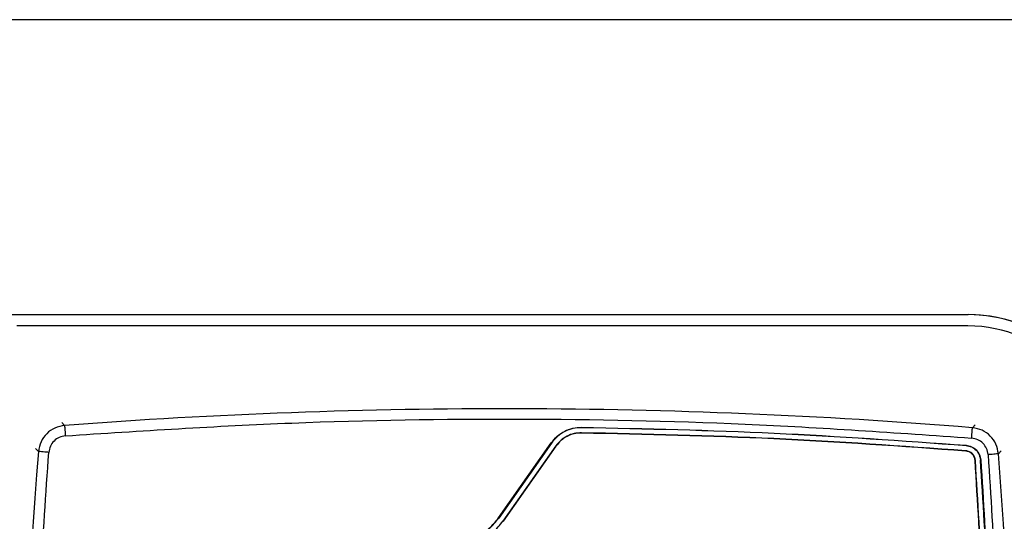
# Model space of a CAD drawing. Units: millimetres. Extents: x 10 to 415, y 10 to 287.
# Drawn here: x 94 to 126, y 127 to 143 of the extents above; entities that cross this region are included whole.
import ezdxf

# ---------------------------------------------------------------- set-up
doc = ezdxf.new("R2010")
doc.units = ezdxf.units.MM
doc.dimstyles.new('SLDDIMSTYLE2', dxfattribs={"dimtxt": 0.18, "dimasz": 1.016, "dimexe": 0, "dimexo": 0.0625, "dimgap": 0, "dimtad": 0, "dimtih": 1, "dimtoh": 1, "dimdec": 0, "dimrnd": 1e-09, "dimzin": 0, "dimdsep": 46, "dimtxsty": 'Standard', "dimblk1": 'DOT', "dimblk2": 'DOT', "dimsah": 1, "dimcen": 0.09, "dimadec": 0, "dimazin": 0, "dimtfac": 1.016, "dimtdec": 0, "dimtofl": 0, "dimtmove": 0, "dimatfit": 3, "dimldrblk": 'DOT', "dimfxl": 1, "dimfrac": 2, "dimtolj": 1, "dimtzin": 0, "dimarcsym": 0})

# ---------------------------------------------------------------- blocks, each defined once
blk = doc.blocks.new('_Dot')
at = {"color": 0, "linetype": 'ByBlock', "lineweight": -2}
blk.add_line((-0.5, 0), (-1, 0), dxfattribs=at)
at = {"color": 0, "linetype": 'ByBlock', "const_width": 0.5}
blk.add_lwpolyline([(-0.25, 0, 1), (0.25, 0, 1)], format="xyb", close=True, dxfattribs=at)

msp = doc.modelspace()

# ---------------------------------------------------------------- linework, layer by layer
at = {"color": 7, "linetype": 'Continuous', "lineweight": 25}
for p, q in [((128.475, 142.714), (58.712, 142.714)), ((62.744, 133.212), (124.418, 133.212)), ((62.744, 133.212), (124.418, 133.212)), ((124.418, 133.212), (124.418, 133.212)), ((124.415, 132.847), (93.745, 132.847)), ((95.284, 129.639), (95.191, 129.732)), ((111.957, 129.571), (111.957, 129.58)), ((124.652, 129.66), (124.559, 129.567)), ((111.955, 129.395), (111.955, 129.404)), ((109.276, 126.659), (110.98, 129.08)), ((110.987, 129.075), (109.284, 126.654)), ((111.123, 128.98), (109.42, 126.558)), ((111.13, 128.975), (109.427, 126.553)), ((110.987, 129.075), (110.98, 129.08)), ((111.13, 128.975), (111.123, 128.98)), ((124.363, 128.998), (124.362, 128.99)), ((94.348, 128.895), (94.441, 128.801)), ((124.348, 128.815), (124.349, 128.824)), ((125.491, 128.819), (125.399, 128.726)), ((124.646, 128.517), (124.654, 128.517)), ((124.82, 128.53), (124.829, 128.531)), ((109.284, 126.654), (109.276, 126.659)), ((109.42, 126.558), (109.427, 126.553))]:
    msp.add_line(p, q, dxfattribs=at)
for centre, radius, start, end in [((124.418, 128.545), 4.667, 0, 90), ((124.418, 128.545), 4.667, 13.4842, 90), ((124.415, 128.514), 4.333, 0, 90), ((109.467, -56.303), 186.482, 85.35772, 94.36168), ((243.744, 116.417), 149.816, 175.25833, 184.50285), ((-23.956, 116.976), 149.816, 355.26218, 4.49856)]:
    msp.add_arc(centre, radius, start, end, dxfattribs=at)
for points, knots in [([(95.284, 129.639), (95.178, 129.619), (94.965, 129.58), (94.696, 129.388), (94.501, 129.121), (94.461, 128.908), (94.441, 128.801)], [0, 0, 0, 0, 0.2499367, 0.4999127, 0.7497182, 1, 1, 1, 1]), ([(95.309, 129.307), (97.742, 129.465), (102.608, 129.781), (109.922, 129.887), (117.236, 129.746), (122.1, 129.405), (124.532, 129.235)], [0, 0, 0, 0, 0.250002, 0.5, 0.750002, 1, 1, 1, 1]), ([(125.399, 128.726), (125.379, 128.833), (125.34, 129.046), (125.146, 129.313), (124.878, 129.506), (124.666, 129.547), (124.559, 129.567)], [0, 0, 0, 0, 0.250287, 0.500096, 0.750066, 1, 1, 1, 1]), ([(95.309, 129.307), (95.242, 129.294), (95.106, 129.269), (94.935, 129.147), (94.811, 128.977), (94.786, 128.842), (94.773, 128.774)], [0, 0, 0, 0, 0.249953, 0.499913, 0.749701, 1, 1, 1, 1]), ([(125.066, 128.7), (125.054, 128.768), (125.029, 128.904), (124.906, 129.074), (124.735, 129.197), (124.6, 129.222), (124.532, 129.235)], [0, 0, 0, 0, 0.250304, 0.500096, 0.75005, 1, 1, 1, 1]), ([(124.362, 128.99), (124.418, 128.98), (124.535, 128.959), (124.683, 128.852), (124.789, 128.703), (124.81, 128.587), (124.82, 128.53)], [0, 0, 0, 0, 0.241866, 0.500102, 0.757279, 1, 1, 1, 1]), ([(124.363, 128.998), (124.42, 128.988), (124.538, 128.967), (124.689, 128.858), (124.797, 128.707), (124.819, 128.588), (124.829, 128.531)], [0, 0, 0, 0, 0.241866, 0.500102, 0.757279, 1, 1, 1, 1]), ([(94.723, 104.681), (94.555, 107.356), (94.221, 112.706), (94.237, 120.752), (94.594, 126.1), (94.773, 128.774)], [0, 0, 0, 0, 0.333315, 0.666688, 1, 1, 1, 1]), ([(124.646, 128.517), (124.639, 128.553), (124.625, 128.629), (124.556, 128.725), (124.46, 128.794), (124.385, 128.808), (124.348, 128.815)], [0, 0, 0, 0, 0.2419648, 0.5001646, 0.7572658, 1, 1, 1, 1]), ([(124.654, 128.517), (124.648, 128.555), (124.634, 128.632), (124.563, 128.731), (124.464, 128.802), (124.386, 128.817), (124.349, 128.824)], [0, 0, 0, 0, 0.241965, 0.500165, 0.757266, 1, 1, 1, 1]), ([(125.066, 128.7), (125.233, 126.028), (125.567, 120.683), (125.551, 112.644), (125.194, 107.3), (125.016, 104.629)], [0, 0, 0, 0, 0.333315, 0.666688, 1, 1, 1, 1])]:
    msp.add_open_spline(points, degree=3, knots=knots, dxfattribs=at)
for points in [[(95.284, 129.639), (95.285, 129.633), (95.286, 129.62), (95.291, 129.543), (95.3, 129.435), (95.306, 129.35), (95.309, 129.307)], [(110.98, 129.08), (111.04, 129.155), (111.16, 129.303), (111.402, 129.46), (111.671, 129.563), (111.862, 129.574), (111.957, 129.58)], [(111.957, 129.571), (111.862, 129.566), (111.673, 129.555), (111.406, 129.452), (111.166, 129.296), (111.047, 129.149), (110.987, 129.075)], [(111.957, 129.58), (114.027, 129.535), (118.167, 129.444), (122.297, 129.147), (124.363, 128.998)], [(124.362, 128.99), (122.297, 129.138), (118.167, 129.436), (114.027, 129.526), (111.957, 129.571)], [(124.532, 129.235), (124.536, 129.278), (124.543, 129.363), (124.552, 129.471), (124.558, 129.549), (124.559, 129.561), (124.559, 129.567)], [(111.955, 129.404), (111.874, 129.4), (111.711, 129.39), (111.482, 129.303), (111.277, 129.169), (111.175, 129.043), (111.123, 128.98)], [(111.955, 129.395), (111.874, 129.391), (111.713, 129.382), (111.486, 129.295), (111.283, 129.162), (111.181, 129.037), (111.13, 128.975)], [(124.349, 128.824), (122.285, 128.972), (118.159, 129.269), (114.023, 129.359), (111.955, 129.404)], [(124.348, 128.815), (122.285, 128.963), (118.158, 129.26), (114.023, 129.35), (111.955, 129.395)], [(94.773, 128.774), (94.73, 128.777), (94.645, 128.784), (94.537, 128.793), (94.46, 128.8), (94.447, 128.801), (94.441, 128.801)], [(125.399, 128.726), (125.392, 128.726), (125.38, 128.725), (125.302, 128.719), (125.194, 128.71), (125.109, 128.703), (125.066, 128.7)], [(124.59, 104.743), (124.765, 107.382), (125.115, 112.659), (125.133, 120.598), (124.808, 125.877), (124.646, 128.517)], [(124.599, 104.743), (124.774, 107.381), (125.124, 112.659), (125.142, 120.599), (124.817, 125.878), (124.654, 128.517)], [(124.765, 104.729), (124.94, 107.371), (125.29, 112.654), (125.309, 120.603), (124.983, 125.888), (124.82, 128.53)], [(124.829, 128.531), (124.992, 125.888), (125.318, 120.603), (125.299, 112.654), (124.949, 107.37), (124.774, 104.728)], [(107.756, 125.863), (107.904, 125.874), (108.201, 125.896), (108.62, 126.063), (108.995, 126.311), (109.183, 126.543), (109.276, 126.659)], [(107.756, 125.854), (107.905, 125.865), (108.203, 125.887), (108.624, 126.055), (109.001, 126.305), (109.189, 126.537), (109.284, 126.654)], [(107.757, 125.687), (107.919, 125.699), (108.244, 125.724), (108.702, 125.906), (109.112, 126.178), (109.317, 126.431), (109.42, 126.558)]]:
    msp.add_open_spline(points, degree=3, dxfattribs=at)

# ---------------------------------------------------------------- leaders
at = {"color": 150, "linetype": 'Continuous', "lineweight": 0}
msp.add_leader([(117.519, 116.785), (137.522, 135.454)], dimstyle='SLDDIMSTYLE2', dxfattribs=at)

doc.saveas('drawing.dxf')
